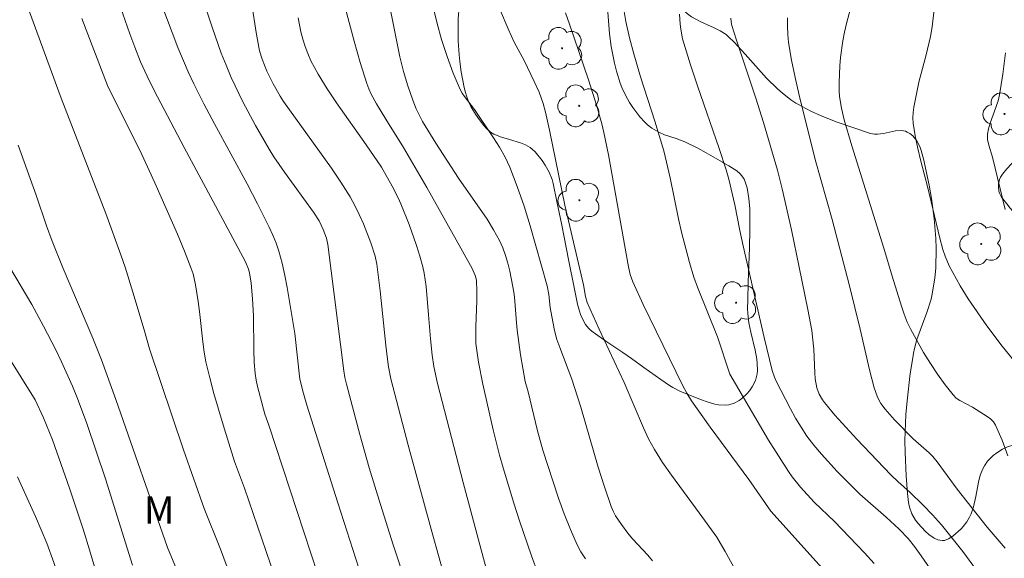
# Model space of a CAD drawing. Units: metres. Extents: x 281186 to 281702, y 1669351 to 1669916.
# Drawn here: x 281336 to 281389, y 1669853 to 1669882 of the extents above; entities that cross this region are included whole.
import ezdxf

# ---------------------------------------------------------------- set-up
doc = ezdxf.new("R2010")
doc.units = ezdxf.units.M
doc.header["$MEASUREMENT"] = 0
for name, color, linetype, lineweight, true_color in [('Arvores_Isoladas', 7, 'Continuous', 18, 0x00ff33), ('Curvas_Intermediarias', 7, 'Continuous', 9, 0x783c14), ('Curvas_Mestras', 7, 'Continuous', 20, 0x783c14), ('Topon_Vegetacao', 7, 'Continuous', 9, 0x00ff33), ('Vegetacao', 7, 'Orla8', 9, 0x00ff33)]:
    doc.layers.add(name, color=color, linetype=linetype, lineweight=lineweight, true_color=true_color)
doc.styles.add('Arial', font='arial.ttf', dxfattribs={"height": 1.5})
doc.styles.get("Standard").update_dxf_attribs({"font": 'arial.ttf'})
doc.linetypes.add('Orla8', pattern='A,6,-0.5,["V",Standard,S=1,R=0,X=-0.5,Y=-1],-0.5,6,-0.5,["V",Standard,S=1,R=0,X=-0.5,Y=-1],-0.5', length=14)

# ---------------------------------------------------------------- blocks, each defined once
blk = doc.blocks.new('Arvore')
at = {"layer": 'Arvores_Isoladas'}
blk.add_lwpolyline([(-0.718, 0.493, 0.872324), (-0.722, -0.551, 0.862983), (0.284, -0.827, 0.900105), (0.89, 0.029, 0.863155), (0.262, 0.861, 0.882486)], format="xyb", close=True, dxfattribs=at)
blk.add_circle((0, 0), 0.0286, dxfattribs=at)

msp = doc.modelspace()

# ---------------------------------------------------------------- linework, layer by layer
at = {"layer": 'Curvas_Intermediarias', "flags": 128}
for points, elevation in [([(281381.197, 1669884.014), (281380.704, 1669882.153), (281380.594, 1669881.685), (281380.506, 1669881.215), (281380.382, 1669880.307), (281380.338, 1669879.849), (281380.297, 1669878.934), (281380.303, 1669878.479), (281380.326, 1669878.161), (281380.427, 1669877.527), (281380.58, 1669876.899), (281380.995, 1669875.467), (281382.747, 1669869.884), (281383.194, 1669868.353), (281383.705, 1669866.717), (281383.855, 1669866.278), (281384.025, 1669865.848), (281384.221, 1669865.432), (281384.913, 1669864.193), (281385.287, 1669863.585), (281385.682, 1669862.992), (281386.094, 1669862.417), (281386.526, 1669861.867), (281386.699, 1669861.696), (281386.903, 1669861.557), (281387.582, 1669861.206), (281388.387, 1669860.694), (281388.571, 1669860.555), (281388.728, 1669860.397), (281388.846, 1669860.213), (281389.202, 1669859.393), (281389.514, 1669858.544)], 231), ([(281385.619, 1669884.064), (281385.385, 1669881.969), (281385.3, 1669881.45), (281385.066, 1669880.45), (281384.661, 1669878.96), (281384.377, 1669877.587), (281384.342, 1669877.294), (281384.329, 1669877.002), (281384.348, 1669876.714), (281384.456, 1669876.018), (281384.599, 1669875.323), (281384.765, 1669874.631), (281385.124, 1669873.247), (281385.8, 1669870.426), (281385.968, 1669869.819), (281386.087, 1669869.451), (281386.315, 1669868.918), (281386.91, 1669867.825), (281387.344, 1669867.116), (281388.377, 1669865.639), (281389.214, 1669864.529), (281390.088, 1669863.454)], 232), ([(281353.2, 1669883.521), (281353.821, 1669881.183), (281354.153, 1669880.022), (281354.507, 1669878.871), (281354.614, 1669878.584), (281354.744, 1669878.305), (281355.046, 1669877.766), (281355.551, 1669876.924), (281356.521, 1669875.389), (281357.786, 1669873.193), (281359.651, 1669869.881), (281360.257, 1669868.77), (281360.429, 1669868.393), (281360.499, 1669868.128), (281360.527, 1669867.514), (281360.521, 1669867.031), (281360.462, 1669865.577), (281360.459, 1669864.677), (281360.614, 1669863.66), (281360.84, 1669862.447), (281361.406, 1669859.955), (281361.76, 1669858.569), (281361.955, 1669857.882), (281362.545, 1669855.952), (281362.854, 1669854.991), (281363.508, 1669853.082), (281363.854, 1669852.137)], 222), ([(281366.452, 1669852.919), (281366.206, 1669853.291), (281365.996, 1669853.683), (281365.629, 1669854.517), (281365.295, 1669855.368), (281364.984, 1669856.233), (281364.129, 1669858.856), (281363.83, 1669859.907), (281363.315, 1669862.035), (281363.158, 1669862.602), (281362.909, 1669864.059), (281362.717, 1669865.406), (281362.677, 1669865.799), (281362.597, 1669866.983), (281362.556, 1669867.376), (281362.494, 1669867.764), (281362.315, 1669868.629), (281362.21, 1669869.06), (281362.085, 1669869.484), (281361.937, 1669869.897), (281361.759, 1669870.295), (281361.435, 1669870.887), (281361.075, 1669871.461), (281359.518, 1669873.708), (281358.276, 1669875.616), (281357.555, 1669876.807), (281357.211, 1669877.494), (281357.019, 1669877.968), (281356.753, 1669878.746), (281356.518, 1669879.537), (281356.321, 1669880.338), (281356.088, 1669881.434), (281355.655, 1669883.636)], 223), ([(281352.214, 1669850.898), (281349.169, 1669860.21), (281348.949, 1669860.822), (281348.539, 1669862.33), (281348.469, 1669862.68), (281348.419, 1669863.032), (281348.369, 1669863.66), (281348.344, 1669864.291), (281348.319, 1669866.192), (281348.277, 1669867.111), (281348.197, 1669867.969), (281348.112, 1669868.534), (281348.058, 1669868.743), (281347.881, 1669869.141), (281347.055, 1669870.703), (281344.544, 1669875.375), (281342.896, 1669878.503), (281342.511, 1669879.276), (281342.153, 1669880.064), (281341.835, 1669880.866), (281341.572, 1669881.593), (281341.065, 1669883.056)], 217), ([(281343.315, 1669883.162), (281344.193, 1669880.854), (281344.754, 1669879.523), (281345.059, 1669878.869), (281345.614, 1669877.763), (281346.194, 1669876.669), (281347.973, 1669873.406), (281348.545, 1669872.309), (281349.188, 1669871.033), (281349.384, 1669870.6), (281349.56, 1669870.161), (281349.709, 1669869.713), (281349.887, 1669869.059), (281350.039, 1669868.396), (281350.171, 1669867.726), (281350.58, 1669865.216), (281350.853, 1669862.733), (281351.057, 1669861.945), (281351.245, 1669861.303), (281352.935, 1669855.963), (281354.083, 1669852.409)], 218), ([(281356.67, 1669851.475), (281355.943, 1669853.67), (281355.251, 1669855.876), (281354.646, 1669857.889), (281354.136, 1669859.711), (281353.404, 1669862.454), (281353.32, 1669862.819), (281353.259, 1669863.19), (281352.386, 1669870.092), (281352.315, 1669870.435), (281352.133, 1669870.912), (281351.908, 1669871.37), (281351.594, 1669871.857), (281350.021, 1669874.037), (281349.441, 1669874.87), (281349.172, 1669875.3), (281348.435, 1669876.579), (281347.74, 1669877.883), (281347.105, 1669879.215), (281346.824, 1669879.874), (281346.561, 1669880.543), (281346.078, 1669881.897), (281345.63, 1669883.261)], 219), ([(281370.118, 1669852.808), (281369.855, 1669853.116), (281369.018, 1669854.006), (281368.761, 1669854.319), (281368.416, 1669854.779), (281368.099, 1669855.26), (281367.965, 1669855.512), (281367.854, 1669855.774), (281367.486, 1669856.842), (281367.147, 1669857.923), (281366.193, 1669861.196), (281365.856, 1669862.28), (281365.704, 1669862.719), (281365.044, 1669864.455), (281364.897, 1669864.894), (281364.763, 1669865.393), (281364.612, 1669866.154), (281364.53, 1669866.643), (281364.454, 1669867.356), (281364.362, 1669867.821), (281363.433, 1669871.099), (281363.097, 1669872.184), (281362.73, 1669873.254), (281362.324, 1669874.306), (281362.065, 1669874.859), (281361.762, 1669875.393), (281361.43, 1669875.914), (281360.388, 1669877.451), (281359.845, 1669878.17), (281359.72, 1669878.354), (281359.615, 1669878.549), (281359.233, 1669879.443), (281358.898, 1669880.361), (281358.597, 1669881.29), (281358.345, 1669882.163), (281358.128, 1669883.047)], 224), ([(281382.22, 1669852.654), (281381.688, 1669853.234), (281380.053, 1669854.943), (281378.938, 1669856.017), (281378.201, 1669856.821), (281377.742, 1669857.383), (281377.533, 1669857.678), (281376.985, 1669858.53), (281376.454, 1669859.394), (281374.344, 1669863.003), (281373.67, 1669865.035), (281372.578, 1669867.751), (281372.378, 1669868.3), (281372.124, 1669869.108), (281371.701, 1669870.749), (281371.533, 1669871.491), (281371.073, 1669873.726), (281370.725, 1669875.205), (281370.245, 1669876.83), (281369.463, 1669879.25), (281369.097, 1669880.498), (281368.865, 1669881.375), (281368.662, 1669882.258), (281368.541, 1669882.93)], 227), ([(281338.941, 1669882.436), (281340.349, 1669878.776), (281342.219, 1669875.009), (281342.935, 1669873.451), (281344.169, 1669870.653), (281344.556, 1669869.712), (281344.925, 1669868.765), (281345.021, 1669868.476), (281345.161, 1669867.88), (281345.308, 1669866.97), (281345.382, 1669866.42), (281345.549, 1669864.76), (281345.624, 1669864.21), (281345.727, 1669863.666), (281345.932, 1669862.801), (281346.16, 1669861.94), (281346.661, 1669860.229), (281347.28, 1669858.229), (281347.824, 1669856.773), (281350.206, 1669849.847)], 216), ([(281361.139, 1669851.989), (281360.678, 1669853.684), (281359.767, 1669857.078), (281358.367, 1669862.488), (281358.174, 1669863.419), (281358.077, 1669864.045), (281357.986, 1669864.923), (281357.886, 1669866.247), (281357.748, 1669867.787), (281357.649, 1669868.514), (281357.57, 1669868.87), (281357.406, 1669869.453), (281357.225, 1669870.033), (281356.818, 1669871.182), (281356.371, 1669872.313), (281356.227, 1669872.638), (281355.902, 1669873.274), (281355.322, 1669874.303), (281354.483, 1669875.522), (281352.861, 1669877.815), (281352.344, 1669878.591), (281351.854, 1669879.383), (281351.65, 1669879.747), (281351.461, 1669880.123), (281351.291, 1669880.509), (281351.141, 1669880.902), (281351.013, 1669881.302), (281350.91, 1669881.705), (281350.754, 1669882.467)], 221), ([(281380.526, 1669851.126), (281376.57, 1669855.509), (281375.369, 1669857.245), (281373.264, 1669860.1), (281372.237, 1669861.543), (281371.983, 1669861.958), (281371.758, 1669862.391), (281369.611, 1669866.798), (281369.036, 1669868.043), (281368.898, 1669868.447), (281368.803, 1669868.864), (281368.576, 1669870.086), (281367.936, 1669873.76), (281367.709, 1669874.982), (281367.462, 1669876.198), (281367.349, 1669876.684), (281367.078, 1669877.646), (281366.622, 1669879.075), (281365.575, 1669882.124), (281365.369, 1669882.735)], 226), ([(281371.591, 1669882.67), (281371.619, 1669882.126), (281371.652, 1669881.854), (281371.757, 1669881.316), (281372.187, 1669879.9), (281372.567, 1669878.752), (281373.749, 1669875.319), (281374.127, 1669874.17), (281374.28, 1669873.649), (281374.61, 1669872.246), (281374.881, 1669870.853), (281375.063, 1669870.003), (281376.206, 1669865.01), (281376.651, 1669863.202), (281376.775, 1669862.832), (281376.854, 1669862.654), (281377.64, 1669861.099), (281377.923, 1669860.591), (281378.225, 1669860.097), (281378.549, 1669859.619), (281378.931, 1669859.116), (281379.337, 1669858.628), (281380.198, 1669857.689), (281381.431, 1669856.447), (281382.876, 1669855.194), (281383.576, 1669854.542), (281384.069, 1669854.02), (281384.417, 1669853.591), (281384.787, 1669853.081), (281385.897, 1669851.478)], 228), ([(281374.391, 1669882.443), (281374.403, 1669882.242), (281374.445, 1669882.047), (281374.693, 1669881.249), (281375.761, 1669878.071), (281376.179, 1669876.756), (281376.932, 1669874.153), (281377.202, 1669873.129), (281377.698, 1669870.884), (281378.129, 1669868.841), (281378.597, 1669866.542), (281378.811, 1669865.39), (281378.858, 1669865.048), (281378.917, 1669864.359), (281378.973, 1669863.069), (281379.003, 1669862.75), (281379.094, 1669862.26), (281379.218, 1669861.913), (281379.395, 1669861.59), (281379.503, 1669861.444), (281380.078, 1669860.767), (281381.277, 1669859.444), (281383.128, 1669857.502), (281383.532, 1669857.113), (281384.159, 1669856.554), (281384.889, 1669855.847), (281385.407, 1669855.325), (281385.897, 1669854.777), (281387.066, 1669853.31), (281387.802, 1669852.299)], 229), ([(281389.373, 1669871.999), (281388.671, 1669874.861), (281388.472, 1669875.502), (281388.399, 1669875.824), (281388.398, 1669876.114), (281388.454, 1669876.403), (281388.55, 1669876.713), (281388.887, 1669877.63), (281388.985, 1669877.939), (281389.062, 1669878.253), (281389.249, 1669879.396), (281389.384, 1669880.551)], 233), ([(281335.466, 1669875.513), (281336.451, 1669872.785), (281337.029, 1669871.097), (281337.334, 1669870.259), (281337.937, 1669868.776), (281339.555, 1669864.963), (281340.024, 1669863.783), (281340.811, 1669861.613), (281343.627, 1669853.54), (281344.879, 1669850.503)], 214), ([(281341.718, 1669852.561), (281340.236, 1669857.279), (281339.224, 1669860.297), (281338.719, 1669861.668), (281338.444, 1669862.345), (281337.847, 1669863.669), (281337.529, 1669864.322), (281336.865, 1669865.616), (281336.215, 1669866.815), (281334.401, 1669869.849)], 213), ([(281334.119, 1669865.226), (281336.406, 1669861.59), (281336.855, 1669860.609), (281337.354, 1669859.405), (281338.276, 1669856.769), (281339.016, 1669854.528), (281339.368, 1669853.403), (281340.097, 1669850.942)], 212), ([(281335.444, 1669857.392), (281336.413, 1669855.218), (281337.034, 1669853.777), (281337.429, 1669852.706), (281337.65, 1669851.98), (281337.816, 1669851.348), (281337.85, 1669851.134), (281337.861, 1669850.92), (281337.845, 1669850.709), (281337.628, 1669849.425), (281337.388, 1669848.139), (281337.125, 1669846.853), (281336.843, 1669845.571), (281336.541, 1669844.298), (281336.221, 1669843.038), (281336.162, 1669842.874), (281336.077, 1669842.72), (281335.972, 1669842.575), (281335.609, 1669842.178), (281335.335, 1669841.927)], 211)]:
    msp.add_lwpolyline(points, dxfattribs=dict(at, elevation=elevation))
at = {"layer": 'Curvas_Mestras', "flags": 128}
for points, elevation in [([(281347.382, 1669851.13), (281346.523, 1669853.445), (281345.621, 1669855.654), (281344.496, 1669858.858), (281342.64, 1669864.393), (281342.357, 1669865.42), (281341.743, 1669867.478), (281341.315, 1669868.844), (281341.084, 1669869.521), (281340.255, 1669871.775), (281337.826, 1669878.082), (281335.899, 1669883.332)], 215), ([(281358.779, 1669851.861), (281358.078, 1669854.325), (281356.773, 1669859.117), (281355.822, 1669862.747), (281355.7, 1669863.399), (281355.573, 1669864.403), (281355.238, 1669867.553), (281355.063, 1669869.01), (281354.976, 1669869.449), (281354.724, 1669870.179), (281354.324, 1669871.208), (281354.102, 1669871.714), (281353.861, 1669872.209), (281353.595, 1669872.689), (281353.101, 1669873.484), (281352.577, 1669874.262), (281349.97, 1669877.892), (281349.777, 1669878.186), (281349.396, 1669878.855), (281349.059, 1669879.546), (281348.794, 1669880.214), (281348.656, 1669880.672), (281348.468, 1669881.663), (281348.226, 1669883.187)], 220), ([(281375.89, 1669850.048), (281374.079, 1669853.309), (281373.624, 1669854.092), (281372.658, 1669855.427), (281371.143, 1669857.474), (281370.666, 1669858.172), (281370.219, 1669858.887), (281369.902, 1669859.472), (281369.617, 1669860.075), (281368.573, 1669862.542), (281367.208, 1669865.46), (281366.54, 1669866.924), (281366.448, 1669867.246), (281366.341, 1669867.882), (281365.318, 1669872.228), (281364.484, 1669876.337), (281364.276, 1669877.316), (281364.151, 1669877.789), (281363.919, 1669878.398), (281363.653, 1669878.995), (281363.1, 1669880.135), (281362.558, 1669881.137), (281362.231, 1669881.874), (281361.821, 1669882.84)], 225), ([(281389.366, 1669853.499), (281388.396, 1669854.648), (281386.741, 1669856.721), (281385.649, 1669858.219), (281385.413, 1669858.502), (281385.215, 1669858.71), (281384.347, 1669859.474), (281383.319, 1669860.506), (281382.811, 1669861.088), (281382.586, 1669861.397), (281382.47, 1669861.593), (281382.374, 1669861.802), (281382.223, 1669862.245), (281381.958, 1669863.246), (281381.46, 1669865.465), (281380.869, 1669867.83), (281379.92, 1669871.447), (281379.004, 1669874.733), (281378.121, 1669878.244), (281377.901, 1669879.198), (281377.707, 1669880.154), (281377.546, 1669881.113), (281377.499, 1669881.56), (281377.481, 1669882.011), (281377.489, 1669882.465)], 230)]:
    msp.add_lwpolyline(points, dxfattribs=dict(at, elevation=elevation))
at = {"layer": 'Vegetacao', "flags": 128}
msp.add_lwpolyline([(281366.813, 1669910.704), (281366.908, 1669910.346), (281366.955, 1669910.128), (281366.988, 1669909.685), (281366.995, 1669909.091), (281367.024, 1669908.795), (281367.093, 1669908.504), (281367.15, 1669908.359), (281367.286, 1669908.092), (281367.389, 1669907.923), (281367.62, 1669907.607), (281368.018, 1669907.174), (281368.307, 1669906.905), (281368.914, 1669906.387), (281369.246, 1669906.127), (281369.943, 1669905.674), (281370.897, 1669905.12), (281371.367, 1669904.825), (281371.821, 1669904.494), (281372.039, 1669904.31), (281372.457, 1669903.911), (281372.652, 1669903.702), (281372.925, 1669903.376), (281373.281, 1669902.852), (281373.48, 1669902.479), (281373.566, 1669902.284), (281373.677, 1669901.982), (281373.768, 1669901.666), (281373.884, 1669901.023), (281373.917, 1669900.374), (281373.893, 1669899.943), (281373.857, 1669899.658), (281373.74, 1669899.1), (281372.879, 1669896.072), (281372.662, 1669895.264), (281372.387, 1669894.19), (281372.228, 1669893.656), (281372.037, 1669893.123), (281371.926, 1669892.857), (281371.736, 1669892.459), (281371.666, 1669892.36), (281371.607, 1669892.308), (281371.465, 1669892.231), (281371.214, 1669892.176), (281371.037, 1669892.171), (281370.708, 1669892.206), (281370.15, 1669892.352), (281369.874, 1669892.456), (281369.466, 1669892.655), (281369.072, 1669892.908), (281368.881, 1669893.056), (281368.701, 1669893.24), (281368.609, 1669893.373), (281368.475, 1669893.66), (281368.38, 1669893.961), (281368.256, 1669894.363), (281368.174, 1669894.556), (281368.064, 1669894.738), (281367.996, 1669894.824), (281367.874, 1669894.945), (281367.534, 1669895.199), (281367.215, 1669895.374), (281367.05, 1669895.443), (281366.801, 1669895.522), (281366.312, 1669895.608), (281366.058, 1669895.623), (281365.671, 1669895.607), (281365.285, 1669895.54), (281365.095, 1669895.486), (281364.724, 1669895.333), (281364.545, 1669895.233), (281364.288, 1669895.051), (281363.937, 1669894.745), (281363.725, 1669894.536), (281363.35, 1669894.102), (281363.185, 1669893.877), (281362.894, 1669893.413), (281362.647, 1669892.927), (281362.502, 1669892.59), (281362.247, 1669891.887), (281362.095, 1669891.369), (281362.008, 1669891.019), (281361.858, 1669890.312), (281361.727, 1669889.601), (281361.553, 1669888.658), (281361.456, 1669888.193), (281361.281, 1669887.511), (281361.177, 1669887.177), (281361.037, 1669886.812), (281360.931, 1669886.576), (281360.694, 1669886.115), (281360.194, 1669885.203), (281359.966, 1669884.729), (281359.836, 1669884.4), (281359.778, 1669884.23), (281359.705, 1669883.966), (281359.639, 1669883.662), (281359.551, 1669883.05), (281359.509, 1669882.437), (281359.509, 1669881.211), (281359.547, 1669880.453), (281359.583, 1669880.075), (281359.657, 1669879.508), (281359.82, 1669878.658), (281359.894, 1669878.379), (281359.952, 1669878.198), (281360.091, 1669877.849), (281360.199, 1669877.625), (281360.448, 1669877.196), (281360.662, 1669876.888), (281360.898, 1669876.59), (281361.023, 1669876.445), (281361.268, 1669876.228), (281361.454, 1669876.115), (281361.865, 1669875.944), (281362.307, 1669875.814), (281362.897, 1669875.639), (281363.174, 1669875.526), (281363.428, 1669875.381), (281363.544, 1669875.293), (281363.702, 1669875.138), (281364.081, 1669874.67), (281364.254, 1669874.425), (281364.478, 1669874.04), (281364.642, 1669873.634), (281364.697, 1669873.421), (281364.896, 1669872.44), (281365.16, 1669871.132), (281365.291, 1669870.478), (281365.534, 1669869.262), (281365.856, 1669867.639), (281366.019, 1669866.828), (281366.047, 1669866.696), (281366.118, 1669866.436), (281366.176, 1669866.266), (281366.32, 1669865.942), (281366.458, 1669865.716), (281366.622, 1669865.511), (281366.715, 1669865.418), (281366.869, 1669865.29), (281367.563, 1669864.805), (281368.498, 1669864.181), (281368.96, 1669863.864), (281369.646, 1669863.37), (281370.563, 1669862.708), (281371.039, 1669862.385), (281371.225, 1669862.27), (281371.609, 1669862.073), (281372.002, 1669861.905), (281372.785, 1669861.599), (281373.095, 1669861.483), (281373.508, 1669861.367), (281373.714, 1669861.324), (281374.087, 1669861.3), (281374.279, 1669861.323), (281374.568, 1669861.41), (281374.853, 1669861.567), (281374.993, 1669861.675), (281375.282, 1669861.952), (281375.405, 1669862.095), (281375.561, 1669862.316), (281375.733, 1669862.661), (281375.825, 1669863.02), (281375.841, 1669863.205), (281375.832, 1669863.575), (281375.805, 1669863.821), (281375.717, 1669864.312), (281375.481, 1669865.3), (281375.378, 1669865.804), (281375.316, 1669866.317), (281375.307, 1669866.578), (281375.311, 1669867.055), (281375.34, 1669868.009), (281375.417, 1669869.921), (281375.433, 1669870.877), (281375.426, 1669872.03), (281375.38, 1669872.604), (281375.276, 1669873.176), (281375.194, 1669873.46), (281375.116, 1669873.648), (281375.051, 1669873.759), (281374.895, 1669873.952), (281374.711, 1669874.114), (281374.431, 1669874.298), (281374.282, 1669874.384), (281374.051, 1669874.513), (281373.934, 1669874.581), (281373.038, 1669875.096), (281372.583, 1669875.341), (281371.883, 1669875.691), (281371.409, 1669875.874), (281370.763, 1669876.083), (281370.45, 1669876.216), (281370.072, 1669876.444), (281369.843, 1669876.628), (281369.698, 1669876.763), (281369.425, 1669877.062), (281369.036, 1669877.571), (281368.864, 1669877.833), (281368.634, 1669878.24), (281368.439, 1669878.666), (281368.354, 1669878.889), (281368.145, 1669879.551), (281368.031, 1669879.994), (281367.854, 1669880.896), (281367.761, 1669881.6), (281367.663, 1669883.009), (281367.651, 1669883.533), (281367.661, 1669883.795), (281367.71, 1669884.187), (281367.814, 1669884.579), (281367.891, 1669884.775), (281368.083, 1669885.12), (281368.241, 1669885.33), (281368.479, 1669885.574), (281368.607, 1669885.677), (281368.907, 1669885.855), (281369.058, 1669885.911), (281369.191, 1669885.932), (281369.284, 1669885.93), (281369.478, 1669885.889), (281369.774, 1669885.756), (281369.968, 1669885.633), (281370.319, 1669885.344), (281370.565, 1669885.069), (281370.706, 1669884.871), (281370.947, 1669884.448), (281371.157, 1669884.012), (281371.431, 1669883.444), (281371.584, 1669883.181), (281371.856, 1669882.832), (281372.018, 1669882.684), (281372.246, 1669882.522), (281372.755, 1669882.25), (281373.473, 1669881.926), (281373.815, 1669881.751), (281374.127, 1669881.548), (281374.266, 1669881.433), (281374.581, 1669881.131), (281375.179, 1669880.487), (281376.338, 1669879.166), (281376.955, 1669878.563), (281377.188, 1669878.361), (281377.673, 1669877.988), (281377.937, 1669877.813), (281378.078, 1669877.727), (281378.478, 1669877.505), (281378.754, 1669877.366), (281379.322, 1669877.109), (281380.205, 1669876.763), (281382.008, 1669876.154), (281382.24, 1669876.11), (281382.4, 1669876.11), (281382.726, 1669876.156), (281383.389, 1669876.294), (281383.713, 1669876.307), (281383.923, 1669876.267), (281384.025, 1669876.229), (281384.174, 1669876.143), (281384.322, 1669876.023), (281384.408, 1669875.937), (281384.552, 1669875.751), (281384.713, 1669875.445), (281384.792, 1669875.226), (281384.912, 1669874.77), (281385.22, 1669873.325), (281385.348, 1669872.596), (281385.499, 1669871.5), (281385.588, 1669870.407), (281385.605, 1669869.864), (281385.577, 1669868.788), (281385.528, 1669868.257), (281385.408, 1669867.472), (281385.322, 1669867.102), (281385.086, 1669866.364), (281384.555, 1669864.889), (281384.42, 1669864.396), (281384.37, 1669864.148), (281384.306, 1669863.776), (281384.191, 1669863.032), (281384.013, 1669861.538), (281383.95, 1669860.788), (281383.922, 1669860.32), (281383.899, 1669859.37), (281383.905, 1669858.73), (281383.961, 1669857.446), (281384.035, 1669856.488), (281384.094, 1669855.986), (281384.145, 1669855.741), (281384.269, 1669855.378), (281384.472, 1669855.017), (281384.611, 1669854.837), (281384.998, 1669854.421), (281385.195, 1669854.248), (281385.494, 1669854.045), (281385.694, 1669853.958), (281385.795, 1669853.931), (281385.945, 1669853.913), (281386.057, 1669853.923), (281386.283, 1669854.006), (281386.511, 1669854.155), (281386.962, 1669854.555), (281387.079, 1669854.674), (281387.276, 1669854.925), (281387.431, 1669855.189), (281387.514, 1669855.371), (281387.641, 1669855.746), (281387.768, 1669856.326), (281387.91, 1669857.101), (281388.008, 1669857.474), (281388.149, 1669857.831), (281388.24, 1669858.001), (281388.409, 1669858.243), (281388.718, 1669858.553), (281388.91, 1669858.704), (281389.221, 1669858.903), (281389.537, 1669859.046), (281389.689, 1669859.087), (281389.878, 1669859.104), (281389.964, 1669859.093), (281390.08, 1669859.052), (281390.178, 1669858.975), (281390.219, 1669858.923), (281390.389, 1669858.654), (281390.707, 1669858.082), (281390.993, 1669857.477), (281391.166, 1669857.061), (281391.472, 1669856.212), (281392.118, 1669854.199), (281392.423, 1669853.193), (281392.843, 1669851.682), (281393.203, 1669850.159), (281393.355, 1669849.391), (281393.397, 1669849.13), (281393.418, 1669848.955), (281393.447, 1669848.606), (281393.46, 1669848.256), (281393.449, 1669847.556), (281393.422, 1669847.031), (281393.391, 1669846.628), (281393.364, 1669846.426), (281393.292, 1669846.127), (281393.169, 1669845.831), (281393.083, 1669845.686), (281392.948, 1669845.499), (281392.65, 1669845.189), (281392.436, 1669845.015), (281391.987, 1669844.708), (281391.644, 1669844.476), (281391.515, 1669844.394), (281391.246, 1669844.262), (281390.879, 1669844.095), (281390.699, 1669843.987), (281390.441, 1669843.76), (281390.155, 1669843.401), (281390.036, 1669843.22), (281389.888, 1669842.946), (281389.736, 1669842.533), (281389.669, 1669842.118), (281389.667, 1669841.911), (281389.708, 1669841.406), (281389.753, 1669841.07), (281389.883, 1669840.395), (281389.967, 1669840.058), (281390.167, 1669839.384), (281390.408, 1669838.71), (281390.588, 1669838.261), (281390.989, 1669837.367), (281391.104, 1669837.151), (281391.37, 1669836.76), (281391.746, 1669836.273), (281391.92, 1669836.021), (281392.071, 1669835.75), (281392.134, 1669835.605), (281392.266, 1669835.242), (281392.47, 1669834.503), (281392.574, 1669833.937), (281392.639, 1669833.361), (281392.658, 1669833.069), (281392.683, 1669831.894), (281392.668, 1669831.11), (281392.58, 1669829.538), (281392.441, 1669827.965), (281392.234, 1669825.866), (281392.142, 1669824.817), (281392.046, 1669823.245), (281392.025, 1669822.46), (281392.042, 1669822.265), (281392.157, 1669821.876), (281392.345, 1669821.361), (281392.392, 1669821.106), (281392.372, 1669820.852), (281392.328, 1669820.725), (281392.255, 1669820.575), (281392.086, 1669820.3), (281391.888, 1669820.053), (281391.743, 1669819.904), (281391.421, 1669819.638), (281391.158, 1669819.463), (281390.585, 1669819.167), (281389.97, 1669818.923), (281389.127, 1669818.643), (281388.71, 1669818.507), (281388.19, 1669818.349), (281387.924, 1669818.285), (281387.521, 1669818.213), (281387.119, 1669818.182), (281386.92, 1669818.184), (281386.53, 1669818.23), (281386.34, 1669818.277), (281386.064, 1669818.38), (281385.837, 1669818.493), (281385.406, 1669818.754), (281385.008, 1669819.06), (281384.763, 1669819.287), (281384.609, 1669819.448), (281384.325, 1669819.791), (281384.146, 1669820.034), (281383.817, 1669820.52), (281383.429, 1669821.183), (281383.253, 1669821.527), (281383.088, 1669821.882), (281383.009, 1669822.065), (281382.881, 1669822.388), (281382.656, 1669823.048), (281382.243, 1669824.393), (281382.004, 1669825.055), (281381.668, 1669825.865), (281381.48, 1669826.254), (281381.141, 1669826.819), (281380.861, 1669827.185), (281380.7, 1669827.365), (281380.43, 1669827.631), (281380.312, 1669827.726), (281380.062, 1669827.866), (281379.801, 1669827.946), (281379.625, 1669827.971), (281379.281, 1669827.968), (281378.859, 1669827.903), (281378.642, 1669827.841), (281378.338, 1669827.7), (281378.163, 1669827.566), (281378.088, 1669827.484), (281377.993, 1669827.343), (281377.86, 1669827.068), (281377.675, 1669826.518), (281377.56, 1669825.965), (281377.447, 1669825.225), (281377.379, 1669824.853), (281376.964, 1669822.779), (281376.887, 1669822.198), (281376.866, 1669821.807), (281376.866, 1669821.545), (281376.897, 1669821.025), (281376.949, 1669820.702), (281376.99, 1669820.544), (281377.072, 1669820.311), (281377.243, 1669819.979), (281377.472, 1669819.674), (281377.609, 1669819.534), (281377.788, 1669819.376), (281378.149, 1669819.093), (281378.516, 1669818.843), (281379.263, 1669818.392), (281380.274, 1669817.821), (281380.731, 1669817.577), (281381.648, 1669817.097), (281382.334, 1669816.737), (281383.347, 1669816.18), (281383.842, 1669815.887), (281383.941, 1669815.826), (281384.124, 1669815.706), (281384.234, 1669815.625), (281384.421, 1669815.451), (281384.532, 1669815.302), (281384.615, 1669815.128), (281384.647, 1669815.03), (281384.68, 1669814.867), (281384.812, 1669813.926), (281384.147, 1669812.17), (281383.996, 1669811.846), (281383.874, 1669811.643), (281383.589, 1669811.262), (281382.629, 1669810.18), (281382.353, 1669809.791), (281382.236, 1669809.583), (281382.076, 1669809.235), (281381.812, 1669808.512), (281381.354, 1669807.027), (281381.068, 1669806.306), (281380.855, 1669805.861), (281380.73, 1669805.649), (281380.493, 1669805.365), (281380.129, 1669805.058), (281379.359, 1669804.513), (281378.605, 1669803.972), (281378.188, 1669803.757), (281377.978, 1669803.679)], dxfattribs=at)
msp.add_lwpolyline([(281402.943, 1669863.587), (281401.398, 1669864.263), (281400.591, 1669864.586), (281399.734, 1669864.901), (281398.586, 1669865.311), (281398.029, 1669865.522), (281396.869, 1669866.006), (281395.335, 1669866.706), (281394.569, 1669867.063), (281394.272, 1669867.205), (281393.685, 1669867.536), (281393.252, 1669867.853), (281393.145, 1669867.965), (281393.092, 1669868.046), (281393.016, 1669868.222), (281392.871, 1669868.783), (281392.787, 1669868.957), (281392.727, 1669869.037), (281392.413, 1669869.39), (281391.744, 1669870.072), (281390.564, 1669871.098), (281390.389, 1669871.26), (281390.058, 1669871.596), (281389.648, 1669872.062), (281389.455, 1669872.302), (281389.177, 1669872.671), (281389.066, 1669872.885), (281389.034, 1669872.992), (281389.002, 1669873.22), (281389.008, 1669873.394), (281389.067, 1669873.643), (281389.12, 1669873.756), (281389.222, 1669873.92), (281389.454, 1669874.222), (281389.725, 1669874.488), (281389.925, 1669874.647), (281390.372, 1669874.919), (281390.586, 1669875.019), (281391.026, 1669875.168), (281391.471, 1669875.254), (281391.766, 1669875.278), (281391.96, 1669875.28), (281392.335, 1669875.253), (281392.652, 1669875.207), (281393.279, 1669875.081), (281393.693, 1669874.973), (281394.505, 1669874.695), (281395.097, 1669874.431), (281395.672, 1669874.118), (281395.952, 1669873.943), (281396.363, 1669873.655), (281396.54, 1669873.514), (281396.875, 1669873.203), (281397.184, 1669872.859), (281397.379, 1669872.616), (281397.748, 1669872.103), (281398.792, 1669870.507), (281399.157, 1669870.011), (281399.349, 1669869.78), (281399.76, 1669869.359), (281399.982, 1669869.174), (281400.339, 1669868.934), (281401.306, 1669868.417), (281401.963, 1669868.102), (281403.294, 1669867.514), (281403.669, 1669867.387), (281404.177, 1669867.23), (281404.427, 1669867.111), (281404.513, 1669867.059), (281404.679, 1669866.942), (281404.835, 1669866.811), (281404.934, 1669866.716), (281405.12, 1669866.511), (281405.369, 1669866.172), (281405.514, 1669865.931), (281405.756, 1669865.43), (281405.893, 1669865.054), (281405.947, 1669864.871), (281405.976, 1669864.634), (281405.95, 1669864.407), (281405.921, 1669864.292), (281405.857, 1669864.123), (281405.72, 1669863.884), (281405.634, 1669863.778), (281405.545, 1669863.687), (281405.359, 1669863.547), (281405.165, 1669863.453), (281404.889, 1669863.377), (281404.744, 1669863.353), (281404.283, 1669863.297), (281404.04, 1669863.283), (281403.679, 1669863.293), (281403.45, 1669863.329), (281403.342, 1669863.357), (281403.189, 1669863.414), (281403.102, 1669863.47), (281403.004, 1669863.552)], close=True, dxfattribs=at)

# ---------------------------------------------------------------- block references
at = {"layer": 'Arvores_Isoladas'}
for p in [(281365.177, 1669880.8), (281366.115, 1669877.659), (281389.335, 1669877.218), (281366.121, 1669872.5), (281388.063, 1669870.117), (281374.676, 1669866.905)]:
    msp.add_blockref('Arvore', p, dxfattribs=at)

# ---------------------------------------------------------------- texts
at = {"layer": 'Topon_Vegetacao', "style": 'Arial'}
msp.add_text('M', height=1.5, dxfattribs=at).set_placement((281342.344, 1669854.829))

doc.saveas('drawing.dxf')
